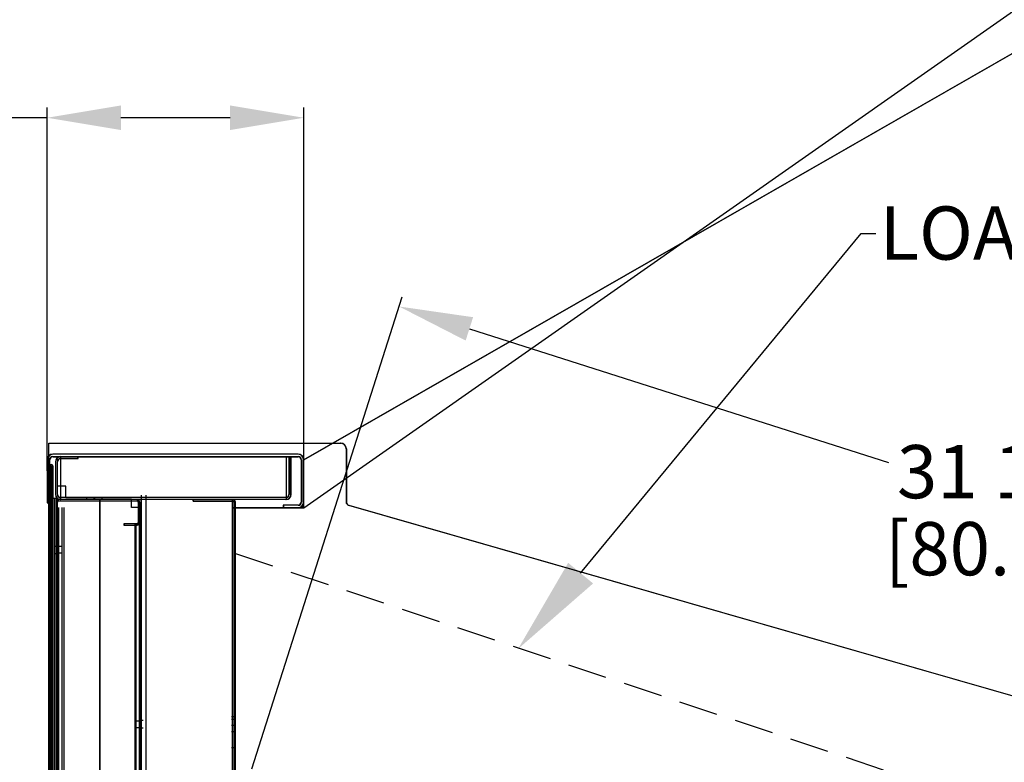
# Model space of a CAD drawing. Units: inches. Extents: x 41 to 275, y 17 to 233.
# Drawn here: x 205 to 229, y 194 to 212 of the extents above; entities that cross this region are included whole.
import ezdxf
from ezdxf import colors
from ezdxf.entities.mleader import LeaderData, LeaderLine
from ezdxf.math import Vec2, Vec3

# ---------------------------------------------------------------- set-up
doc = ezdxf.new("R2010")
doc.units = ezdxf.units.IN
doc.header["$LTSCALE"] = 6
doc.header["$MEASUREMENT"] = 0
doc.linetypes.add('IMPORT-DASHED _3_', pattern=[0.238125, 0.15875, -0.079375])
doc.layers.add('DIMS-END', color=7, linetype='Continuous')
doc.layers.add('END VIEW', color=7, linetype='Continuous')
doc.styles.get("Standard").update_dxf_attribs({"font": 'arial.ttf'})
doc.dimstyles.get("Standard").update_dxf_attribs({"dimtxt": 1.3, "dimasz": 1.8, "dimexe": 0.25, "dimexo": 0.25, "dimgap": 0.09, "dimtad": 0, "dimtih": 1, "dimtoh": 1, "dimdec": 4, "dimzin": 0, "dimdsep": 46, "dimlunit": 5, "dimtxsty": 'Standard', "dimcen": 1, "dimadec": 0, "dimazin": 0, "dimtfac": 1, "dimtdec": 4, "dimtofl": 0, "dimtmove": 0, "dimatfit": 3, "dimfxl": 1, "dimfrac": 2, "dimtolj": 1, "dimtzin": 0, "dimarcsym": 0})

# ---------------------------------------------------------------- blocks, each defined once
blk = doc.blocks.new('BSD-SW-12R A 43_SECTION VIEW_dwg-6962737-CASE _1_ X SEC PAGE _1_ C')
at = {"layer": 'END VIEW'}
for p, q in [((-73.07, 27.977), (-73.07, 26.677)), ((-74.245, 27.846), (-80.232, 27.846)), ((-80.232, 27.787), (-74.245, 27.787)), ((-80.168, 27.661), (-80.168, 26.865)), ((-80.12, 26.865), (-80.12, 27.661)), ((-80.042, 26.739), (-80.042, 27.787)), ((-74.466, 27.787), (-74.466, 26.865)), ((-74.418, 26.865), (-74.418, 27.787)), ((-74.167, 27.709), (-74.167, 26.677)), ((-80.369, 27.279), (-80.31, 27.279)), ((-80.31, 27.091), (-80.369, 27.091)), ((-80.198, 26.762), (-80.198, 0.568)), ((-80.089, 26.709), (-78.181, 26.709)), ((-74.544, 26.787), (-80.042, 26.787)), ((-78.317, 26.752), (-79.923, 26.752)), ((-79.404, 26.739), (-79.404, 26.787)), ((-79.229, 26.739), (-79.229, 26.787)), ((-79.216, 26.787), (-79.216, 26.739)), ((-79.041, 26.787), (-79.041, 26.739)), ((-77.965, 26.844), (-77.965, 8.494)), ((-75.854, 8.494), (-75.854, 26.739)), ((-80.24, 26.596), (-80.275, 26.596)), ((-80.12, 0.404), (-80.12, 26.678)), ((-80.088, 1.154), (-80.088, 26.542)), ((-80.017, 26.542), (-80.017, 0.639)), ((-79.963, 1.867), (-79.963, 26.542)), ((-78.15, 26.678), (-78.15, 26.175)), ((-78.15, 26.612), (-78.12, 26.612)), ((-78.12, 26.472), (-78.15, 26.472)), ((-78.12, 26.678), (-78.12, 5.448)), ((-78.12, 26.636), (-78.09, 26.636)), ((-78.09, 26.448), (-78.12, 26.448)), ((-75.813, 26.673), (-75.813, 19.374)), ((-75.778, 19.374), (-75.778, 26.673)), ((-73.014, 26.602), (-34.835, 15.639)), ((-78.223, 8.486), (-78.223, 26.144)), ((-78.213, 26.144), (-78.213, 1.867)), ((-80.198, 25.603), (-80.15, 25.603)), ((-80.15, 25.611), (-80.12, 25.611)), ((-80.102, 25.494), (-80.15, 25.494)), ((-80.12, 25.603), (-80.017, 25.603)), ((-80.15, 25.415), (-80.198, 25.415)), ((-80.12, 25.423), (-80.15, 25.423)), ((-80.017, 25.431), (-80.12, 25.431)), ((-80.15, 25.136), (-80.12, 25.136)), ((-80.12, 24.948), (-80.15, 24.948)), ((-75.872, 21.443), (-75.813, 21.443)), ((-80.15, 21.347), (-80.12, 21.347)), ((-80.12, 21.159), (-80.15, 21.159)), ((-78.223, 21.339), (-78.12, 21.339)), ((-78.12, 21.167), (-78.223, 21.167)), ((-78.12, 21.378), (-78.09, 21.378)), ((-78.12, 21.347), (-78.09, 21.347)), ((-78.09, 21.159), (-78.12, 21.159)), ((-78.09, 21.35), (-78.031, 21.35)), ((-78.031, 21.162), (-78.09, 21.162)), ((-75.872, 21.379), (-75.813, 21.379)), ((-75.813, 21.223), (-75.872, 21.223)), ((-78.09, 21.128), (-78.12, 21.128)), ((-75.813, 21.068), (-75.872, 21.068)), ((-75.872, 20.684), (-75.813, 20.684)), ((-75.813, 20.7), (-75.778, 20.7))]:
    blk.add_line(p, q, dxfattribs=at)
at = {"layer": 'END VIEW', "flags": 128}
for points in [[(-36.701, 14.733), (-37.751, 14.733), (-37.751, 13.906), (-40.164, 13.906), (-40.164, 8.554), (-75.851, 8.554), (-75.851, 26.54), (-74.108, 26.54), (-74.108, 27.709), (-42.717, 45.72)], [(-80.275, 27.561), (-80.275, 0.404), (-80.275, 26.8)]]:
    blk.add_lwpolyline(points, close=True, dxfattribs=at)
for points in [[(-33.709, 14.141), (-33.709, 5.697), (-44.539, -0.556), (-44.539, -4.791), (-80.331, -4.791), (-80.331, 28.114), (-73.207, 28.114)], [(-80.369, 27.709), (-80.369, 26.662), (-80.31, 26.662)], [(-80.31, 27.561), (-80.24, 27.561), (-80.24, 0.404), (-80.31, 0.404), (-80.31, 27.709)], [(-74.544, 27.787), (-74.544, 26.739), (-80.089, 26.739)], [(-80.042, 27.739), (-79.62, 27.739), (-79.62, 27.787)], [(-79.923, 26.814), (-79.923, 27.07), (-80.12, 27.07)], [(-80.276, 26.801), (-80.275, 26.8), (-80.31, 26.8), (-80.341, 26.833)], [(-80.15, 0.442), (-80.15, 26.762), (-80.221, 26.762)], [(-79.088, 1.867), (-79.088, 26.741), (-79.088, 1.867), (-80.088, 1.867)], [(-78.12, 26.542), (-78.317, 26.542), (-78.317, 26.739)], [(-72.572, 7.081), (-72.572, 16.081), (-78.072, 16.081), (-73.572, 7.081), (-73.572, 16.081), (-78.072, 7.081), (-78.072, 26.844)], [(-76.813, 26.739), (-76.813, 26.704), (-75.844, 26.704)], [(-74.245, 26.599), (-74.608, 26.599), (-74.608, 26.54)], [(-78.181, 26.144), (-78.495, 26.144), (-78.495, 26.114), (-78.181, 26.114)]]:
    blk.add_lwpolyline(points, dxfattribs=at)
at = {"layer": 'END VIEW'}
for centre, radius, start, end in [((-73.207, 27.977), 0.137, 0, 90), ((-80.232, 27.709), 0.137, 90, 180), ((-80.232, 27.709), 0.078, 90, 180), ((-80.042, 27.661), 0.126, 90, 180), ((-80.042, 27.661), 0.078, 90, 180), ((-74.245, 27.709), 0.137, 0, 90), ((-74.245, 27.709), 0.078, 0, 90), ((-80.275, 27.561), 0.0351, 0, 180), ((-80.496, 26.427), 0.434, 50.5871, 59.4782), ((-80.042, 26.865), 0.126, 180, 270), ((-80.089, 26.678), 0.061, 90, 180), ((-80.042, 26.865), 0.078, 180, 270), ((-80.089, 26.678), 0.031, 90, 180), ((-78.181, 26.678), 0.061, 360, 90), ((-78.181, 26.678), 0.031, 0, 90), ((-75.844, 26.673), 0.066, 0, 90), ((-75.844, 26.673), 0.031, 0, 90), ((-74.544, 26.865), 0.126, 270, 0), ((-74.544, 26.865), 0.078, 270, 0), ((-74.245, 26.677), 0.137, 270, 0), ((-74.245, 26.677), 0.078, 270, 360), ((-72.992, 26.677), 0.078, 180, 253.8888), ((-78.181, 26.175), 0.061, 270, 0), ((-78.181, 26.175), 0.031, 270, 360)]:
    blk.add_arc(centre, radius, start, end, dxfattribs=at)
blk = doc.blocks.new('BSD-SW-12R A 42H_ 07-20 133471-A_Flat Glass Endview_dwg-7074804-CASE _1_ X SEC PAGE _1_ C')
at = {"layer": 'END VIEW'}
for p, q in [((166.948, 87.105), (160.961, 87.105)), ((160.961, 87.046), (166.948, 87.046)), ((166.727, 87.046), (166.727, 86.124)), ((166.775, 86.124), (166.775, 87.046)), ((168.123, 87.236), (168.123, 85.937)), ((160.883, 86.968), (160.883, 59.663)), ((160.953, 86.82), (160.953, 59.663)), ((161.025, 86.92), (161.025, 86.124)), ((161.073, 86.124), (161.073, 86.92)), ((167.026, 86.968), (167.026, 85.937)), ((166.649, 85.998), (161.104, 85.998)), ((161.104, 85.968), (163.012, 85.968)), ((166.649, 86.046), (161.151, 86.046)), ((163.043, 85.937), (163.043, 85.434)), ((163.073, 85.937), (163.073, 64.708)), ((165.38, 85.932), (165.38, 78.634)), ((165.415, 78.634), (165.415, 85.932)), ((168.179, 85.862), (206.357, 74.898))]:
    blk.add_line(p, q, dxfattribs=at)
at = {"layer": 'END VIEW', "flags": 128}
for points in [[(165.342, 85.8), (167.085, 85.8), (167.085, 86.968), (198.476, 104.979), (204.492, 73.993), (203.442, 73.993), (203.442, 73.165), (201.029, 73.165), (201.029, 67.942)], [(207.484, 73.401), (207.484, 64.957), (196.654, 58.704), (196.654, 54.468), (160.862, 54.468), (160.862, 87.373), (167.986, 87.373)], [(161.151, 86.998), (161.573, 86.998), (161.573, 87.046)], [(160.824, 86.968), (160.824, 85.921), (160.883, 85.921)], [(160.918, 86.06), (160.918, 86.82), (160.918, 59.663), (160.918, 86.06)], [(161.043, 85.937), (161.043, 59.779), (161.073, 59.779), (161.073, 85.937)], [(168.621, 66.34), (168.621, 75.34), (163.121, 75.34), (167.621, 66.34), (167.621, 75.34), (163.121, 66.34), (163.121, 85.998)], [(164.38, 85.998), (164.38, 85.963), (165.349, 85.963)], [(166.948, 85.859), (166.585, 85.859), (166.585, 85.8)], [(163.012, 85.403), (162.698, 85.403), (162.698, 85.373), (163.012, 85.373)]]:
    blk.add_lwpolyline(points, dxfattribs=at)
at = {"layer": 'END VIEW'}
for centre, radius, start, end in [((167.986, 87.236), 0.137, 0, 90), ((160.961, 86.968), 0.137, 90, 180), ((160.961, 86.968), 0.078, 90, 180), ((161.151, 86.92), 0.126, 90, 180), ((166.948, 86.968), 0.137, 0, 90), ((166.948, 86.968), 0.078, 0, 90), ((160.918, 86.82), 0.0351, 0, 180), ((161.151, 86.92), 0.078, 90, 180), ((161.151, 86.124), 0.126, 180, 270), ((161.151, 86.124), 0.078, 180, 270), ((166.649, 86.124), 0.078, 270, 0), ((166.649, 86.124), 0.126, 270, 0), ((161.104, 85.937), 0.061, 90, 180), ((161.104, 85.937), 0.031, 90, 180), ((163.012, 85.937), 0.061, 360, 90), ((163.012, 85.937), 0.031, 0, 90), ((165.349, 85.932), 0.066, 0, 90), ((165.349, 85.932), 0.031, 0, 90), ((166.948, 85.937), 0.078, 270, 360), ((166.948, 85.937), 0.137, 270, 360), ((168.201, 85.937), 0.078, 180, 253.8888), ((163.012, 85.434), 0.031, 270, 360), ((163.012, 85.434), 0.061, 270, 0)]:
    blk.add_arc(centre, radius, start, end, dxfattribs=at)
blk = doc.blocks.new('*D79')
at = {"color": 0, "lineweight": -2, "transparency": 16777216}
for p, q in [((205.265, 201.105), (205.265, 209.98)), ((211.532, 201.112), (211.532, 209.98)), ((205.265, 209.73), (203.047, 209.73)), ((209.732, 209.73), (207.065, 209.73))]:
    blk.add_line(p, q, dxfattribs=at)
at = {"color": 0, "transparency": 16777216}
for points in [[(207.065, 210.03), (207.065, 209.43), (205.265, 209.73)], [(209.732, 210.03), (209.732, 209.43), (211.532, 209.73)]]:
    blk.add_solid(points, dxfattribs=at)
at = {"color": 0, "transparency": 16777216, "insert": (199.343, 210.687), "char_height": 1.3, "width": 8.15864, "attachment_point": 5, "line_spacing_factor": 0.941778}
blk.add_mtext('\\A1;6 1/4 in', dxfattribs=at)
at = {"color": 0, "transparency": 16777216, "insert": (199.343, 208.807), "char_height": 1.3, "width": 8.15864, "attachment_point": 5}
blk.add_mtext('\\A1;[15.9 cm]', dxfattribs=at)
blk = doc.blocks.new('*D90')
at = {"color": 0, "lineweight": -2, "transparency": 16777216}
for p, q in [((210.258, 193.832), (213.934, 205.36)), ((215.573, 204.575), (225.805, 201.312)), ((242.158, 196.098), (233.214, 198.95)), ((240.274, 184.262), (243.949, 195.789))]:
    blk.add_line(p, q, dxfattribs=at)
at = {"color": 0, "transparency": 16777216}
for points in [[(215.664, 204.86), (215.482, 204.289), (213.858, 205.121)], [(242.249, 196.384), (242.067, 195.812), (243.873, 195.551)]]:
    blk.add_solid(points, dxfattribs=at)
at = {"color": 0, "transparency": 16777216, "insert": (229.51, 201.088), "char_height": 1.3, "width": 8.54254, "attachment_point": 5, "line_spacing_factor": 0.941778}
blk.add_mtext('\\A1;31 1/2 in', dxfattribs=at)
at = {"color": 0, "transparency": 16777216, "insert": (229.51, 199.208), "char_height": 1.3, "width": 8.54254, "attachment_point": 5}
blk.add_mtext('\\A1;[80.0 cm]', dxfattribs=at)

msp = doc.modelspace()

# ---------------------------------------------------------------- linework, layer by layer
msp.add_line((211.53226, 200.20764), (256.37766, 231.60872))
at = {"linetype": 'IMPORT-DASHED _3_'}
msp.add_line((209.86276, 199.09014), (242.90026, 188.06178), dxfattribs=at)

# ---------------------------------------------------------------- block references
at = {"color": 7}
for name, p in [('BSD-SW-12R A 42H_ 07-20 133471-A_Flat Glass Endview_dwg-7074804-CASE _1_ X SEC PAGE _1_ C', (44.44141, 114.40988)), ('BSD-SW-12R A 43_SECTION VIEW_dwg-6962737-CASE _1_ X SEC PAGE _1_ C', (285.64027, 173.6675))]:
    msp.add_blockref(name, p, dxfattribs=at)

# ---------------------------------------------------------------- dimensions: what is measured, and where the dimension line sits
dim = msp.add_linear_dim(base=(211.53226, 209.72997), p1=(205.26529, 200.85464), p2=(211.53226, 200.86239), dimstyle='Standard', override={"dimpost": ' in\\X'})
dim.commit()
dim.dimension.update_dxf_attribs({"geometry": '*D79', "text_midpoint": (199.34323, 209.72997), "dimtype": 160})
dim = msp.add_linear_dim(base=(213.85806, 205.1214), p1=(240.19764, 184.02353), p2=(210.18253, 193.59398), angle=342.315065, dimstyle='Standard', override={"dimpost": ' in\\X'})
dim.commit()
dim.dimension.update_dxf_attribs({"geometry": '*D90', "text_midpoint": (229.50951, 200.13092), "dimtype": 160})

# ---------------------------------------------------------------- leaders
at = {"layer": 'DIMS-END'}
ml = msp.add_multileader_mtext('Standard', dxfattribs=at)
ml.set_content('{\\fArial|b1|i0|c0|p34;LOAD LIMIT}', color=256)
ml.set_leader_properties()
ml.build(insert=Vec2(0, 0))
ml.multileader.update_dxf_attribs({"dogleg_length": 0.36, "arrow_head_size": 2.4})
ctx = ml.context
ctx.base_point, ctx.char_height, ctx.arrow_head_size, ctx.landing_gap_size, ctx.plane_origin, ctx.plane_x_axis = Vec3(225.49807, 206.90387), 1.3, 2.4, 0.09, Vec3(206.3383, 207.06807), Vec3(1, 0, 0)
notes = []
notes.append((ctx, [(0, (1, 1, 0), (225.13807, 206.90387), (1, 0, 0), 0.36, [(0, [(216.76118, 196.75966)], 0, [])])]))
ctx.mtext.insert, ctx.mtext.text_direction, ctx.mtext.flow_direction = Vec3(225.58807, 207.56495), Vec3(1, 0, 0), 5
for ctx, leaders in notes:
    for number, flags, end, landing, length, lines in leaders:
        leader = LeaderData()
        leader.index, (leader.has_last_leader_line, leader.has_dogleg_vector, leader.attachment_direction) = number, flags
        leader.last_leader_point, leader.dogleg_vector, leader.dogleg_length = Vec3(end), Vec3(landing), length
        for number, points, colour, breaks in lines:
            line = LeaderLine()
            line.index, line.vertices, line.color, line.breaks = number, Vec3.list(points), colors.encode_raw_color(colour), breaks
            leader.lines.append(line)
        ctx.leaders.append(leader)

doc.saveas('drawing.dxf')
